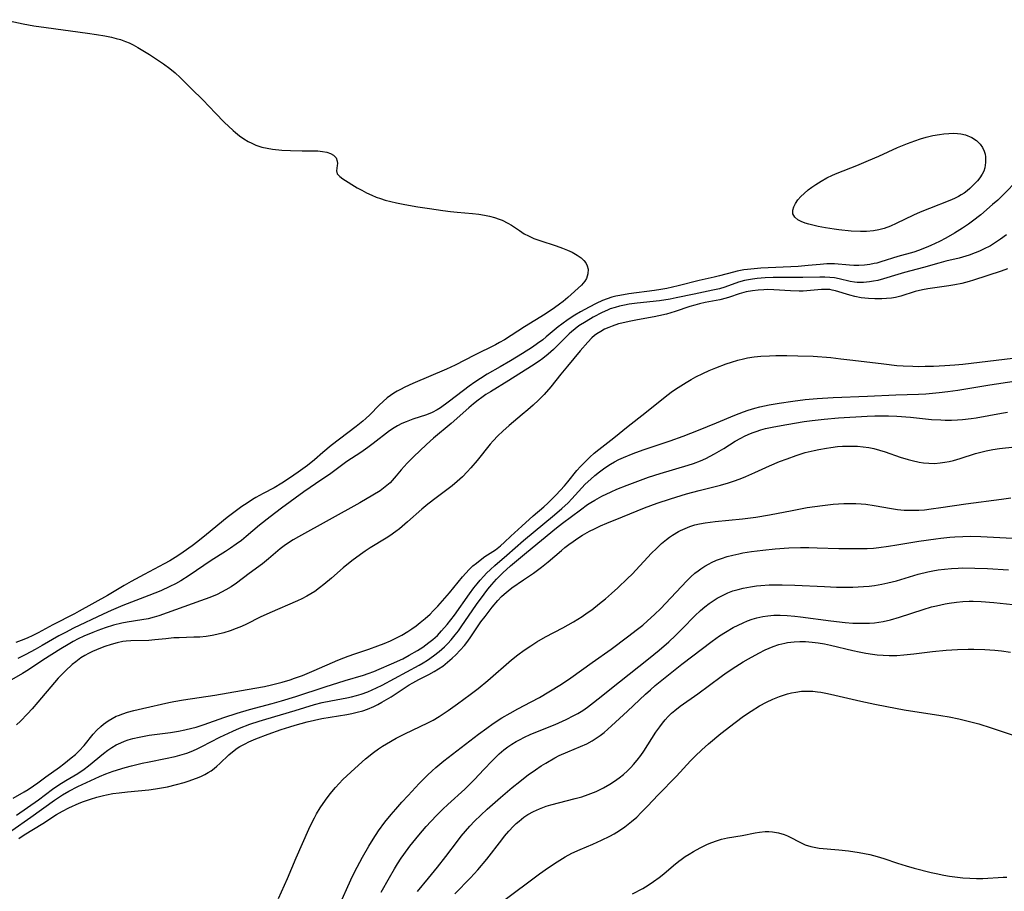
# Model space of a CAD drawing. Units: inches. Extents: x 2048018 to 2053425, y 258755 to 264232.
# Drawn here: x 2051137 to 2051271, y 259492 to 259610 of the extents above; entities that cross this region are included whole.
import ezdxf

# ---------------------------------------------------------------- set-up
doc = ezdxf.new("R2010")
doc.units = ezdxf.units.IN
doc.header["$MEASUREMENT"] = 0
doc.layers.add('c_10_T12S_R18E', color=15, linetype='Continuous')

msp = doc.modelspace()

# ---------------------------------------------------------------- linework, layer by layer
at = {"layer": 'c_10_T12S_R18E'}
for points, elevation in [([(2051191.05, 259491.51), (2051192.55, 259493.31), (2051193.75, 259494.81), (2051194.88, 259496.26), (2051196.47, 259498.36), (2051197.01, 259499.05), (2051197.59, 259499.73), (2051198.19, 259500.4), (2051198.83, 259501.08), (2051199.67, 259501.91), (2051200.55, 259502.72), (2051202.36, 259504.32), (2051203.95, 259505.68), (2051204.98, 259506.52), (2051205.49, 259506.93), (2051206.14, 259507.41), (2051207.12, 259508.11), (2051207.89, 259508.62), (2051208.52, 259509.01), (2051209.75, 259509.71), (2051210.37, 259510.03), (2051211.52, 259510.56), (2051213.27, 259511.26), (2051214.15, 259511.65), (2051214.87, 259512.04), (2051215.41, 259512.39), (2051215.94, 259512.76), (2051216.47, 259513.18), (2051217.5, 259514.09), (2051219.67, 259516.09), (2051222.13, 259518.43), (2051222.79, 259519.01), (2051223.47, 259519.57), (2051225.96, 259521.61), (2051227.09, 259522.51), (2051231.21, 259525.64), (2051232.23, 259526.36), (2051233.04, 259526.88), (2051234.08, 259527.48), (2051234.75, 259527.82), (2051235.44, 259528.14), (2051236.06, 259528.39), (2051236.69, 259528.62), (2051237.33, 259528.82), (2051238.15, 259529.01), (2051238.83, 259529.11), (2051239.65, 259529.16), (2051240.49, 259529.17), (2051241.46, 259529.12), (2051242.5, 259529.03), (2051243.26, 259528.95), (2051247.39, 259528.41), (2051249.38, 259528.19), (2051250.41, 259528.11), (2051251.08, 259528.08), (2051252.02, 259528.07), (2051252.69, 259528.1), (2051253.36, 259528.15), (2051253.94, 259528.22), (2051254.53, 259528.32), (2051255.53, 259528.55), (2051256.79, 259528.9), (2051259.98, 259529.94), (2051261.15, 259530.3), (2051261.81, 259530.47), (2051263.01, 259530.74), (2051263.55, 259530.84), (2051264.54, 259530.97), (2051265.43, 259531.05), (2051266.25, 259531.07), (2051266.83, 259531.07), (2051267.91, 259531.03), (2051269.64, 259530.9), (2051273.07, 259530.55)], 938), ([(2051220.37, 259491.18), (2051221.76, 259491.93), (2051222.5, 259492.38), (2051223.22, 259492.86), (2051224, 259493.43), (2051224.61, 259493.91), (2051225.95, 259495.03), (2051226.69, 259495.64), (2051227.01, 259495.88), (2051227.55, 259496.26), (2051228.1, 259496.62), (2051228.66, 259496.96), (2051229.57, 259497.47), (2051230.58, 259497.95), (2051231.18, 259498.2), (2051231.79, 259498.42), (2051232.51, 259498.64), (2051233.32, 259498.83), (2051235.3, 259499.16), (2051237.08, 259499.5), (2051237.68, 259499.6), (2051238.46, 259499.68), (2051238.96, 259499.69), (2051239.45, 259499.66), (2051240.25, 259499.52), (2051241.04, 259499.28), (2051241.5, 259499.09), (2051241.87, 259498.91), (2051243.18, 259498.22), (2051243.92, 259497.89), (2051244.69, 259497.63), (2051245.13, 259497.53), (2051245.8, 259497.42), (2051248.5, 259497.19), (2051249.83, 259497.05), (2051251.29, 259496.84), (2051252, 259496.7), (2051252.71, 259496.54), (2051253.72, 259496.28), (2051254.63, 259496), (2051256.49, 259495.38), (2051257.69, 259495.02), (2051258.76, 259494.71), (2051261.11, 259494.1), (2051261.78, 259493.94), (2051262.81, 259493.73), (2051263.57, 259493.6), (2051264.33, 259493.5), (2051265.4, 259493.38), (2051266.38, 259493.32), (2051267.26, 259493.29), (2051268.14, 259493.3), (2051270.93, 259493.44), (2051271.43, 259493.45)], 944)]:
    msp.add_lwpolyline(points, dxfattribs=dict(at, elevation=elevation))
for points in [[(2051134.5, 259610.37, 930), (2051137.27, 259609.82, 930), (2051138.73, 259609.55, 930), (2051140.39, 259609.29, 930), (2051146.04, 259608.54, 930), (2051147.24, 259608.36, 930), (2051148.39, 259608.16, 930), (2051149.32, 259607.97, 930), (2051149.92, 259607.82, 930), (2051150.51, 259607.65, 930), (2051151.2, 259607.41, 930), (2051151.71, 259607.2, 930), (2051152.27, 259606.92, 930), (2051152.89, 259606.58, 930), (2051154.48, 259605.63, 930), (2051155.86, 259604.73, 930), (2051156.41, 259604.35, 930), (2051157.26, 259603.71, 930), (2051157.98, 259603.12, 930), (2051158.67, 259602.48, 930), (2051160.21, 259600.94, 930), (2051161.75, 259599.44, 930), (2051163.48, 259597.62, 930), (2051164.69, 259596.4, 930), (2051165.89, 259595.25, 930), (2051166.21, 259594.97, 930), (2051166.78, 259594.51, 930), (2051167.35, 259594.12, 930), (2051167.93, 259593.77, 930), (2051168.45, 259593.51, 930), (2051168.98, 259593.27, 930), (2051169.8, 259592.99, 930), (2051170.53, 259592.83, 930), (2051171.27, 259592.71, 930), (2051172.53, 259592.59, 930), (2051173.71, 259592.52, 930), (2051175.32, 259592.48, 930), (2051176.82, 259592.49, 930), (2051177.44, 259592.48, 930), (2051178.08, 259592.41, 930), (2051178.65, 259592.29, 930), (2051179.15, 259592.12, 930), (2051179.56, 259591.89, 930), (2051179.93, 259591.51, 930), (2051180.1, 259591.1, 930), (2051180.13, 259590.78, 930), (2051180.1, 259590.47, 930), (2051179.97, 259589.76, 930), (2051180.07, 259589.37, 930), (2051180.42, 259588.97, 930), (2051180.84, 259588.69, 930), (2051182.82, 259587.45, 930), (2051183.42, 259587.11, 930), (2051184.06, 259586.77, 930), (2051184.79, 259586.44, 930), (2051185.39, 259586.19, 930), (2051186, 259585.97, 930), (2051186.63, 259585.77, 930), (2051187.39, 259585.58, 930), (2051188.17, 259585.4, 930), (2051189.31, 259585.17, 930), (2051191.06, 259584.87, 930), (2051192.66, 259584.61, 930), (2051194.48, 259584.35, 930), (2051195.54, 259584.21, 930), (2051196.43, 259584.12, 930), (2051198.54, 259583.93, 930), (2051199.38, 259583.83, 930), (2051200.16, 259583.71, 930), (2051200.86, 259583.57, 930), (2051201.54, 259583.4, 930), (2051202.16, 259583.19, 930), (2051202.58, 259583.02, 930), (2051203.35, 259582.64, 930), (2051203.84, 259582.35, 930), (2051204.95, 259581.61, 930), (2051205.59, 259581.19, 930), (2051206.16, 259580.88, 930), (2051206.92, 259580.55, 930), (2051207.72, 259580.26, 930), (2051209.95, 259579.54, 930), (2051210.82, 259579.23, 930), (2051211.48, 259578.96, 930), (2051212.11, 259578.67, 930), (2051212.79, 259578.28, 930), (2051213.35, 259577.88, 930), (2051213.74, 259577.52, 930), (2051213.98, 259577.22, 930), (2051214.19, 259576.81, 930), (2051214.3, 259576.36, 930), (2051214.28, 259575.72, 930), (2051214.08, 259575.1, 930), (2051213.86, 259574.72, 930), (2051213.38, 259574.15, 930), (2051211.52, 259572.49, 930), (2051210.89, 259571.96, 930), (2051210.4, 259571.57, 930), (2051209.72, 259571.09, 930), (2051208.43, 259570.24, 930), (2051205.62, 259568.49, 930), (2051202.88, 259566.74, 930), (2051202.2, 259566.34, 930), (2051201.67, 259566.05, 930), (2051198.79, 259564.65, 930), (2051196.16, 259563.26, 930), (2051194.98, 259562.71, 930), (2051190.42, 259560.77, 930), (2051189.3, 259560.27, 930), (2051188.7, 259559.97, 930), (2051188.24, 259559.72, 930), (2051187.79, 259559.46, 930), (2051187.33, 259559.14, 930), (2051186.89, 259558.79, 930), (2051186.34, 259558.31, 930), (2051185.81, 259557.81, 930), (2051184.52, 259556.48, 930), (2051184.01, 259556, 930), (2051183.56, 259555.61, 930), (2051182.65, 259554.89, 930), (2051179.26, 259552.31, 930), (2051178.13, 259551.38, 930), (2051176.99, 259550.37, 930), (2051176.03, 259549.59, 930), (2051174.78, 259548.69, 930), (2051173.57, 259547.85, 930), (2051172.53, 259547.16, 930), (2051171.47, 259546.55, 930), (2051169.98, 259545.76, 930), (2051169, 259545.22, 930), (2051168.51, 259544.93, 930), (2051167.79, 259544.47, 930), (2051167.09, 259543.99, 930), (2051165.79, 259543.04, 930), (2051165.08, 259542.48, 930), (2051162.27, 259540.18, 930), (2051161.06, 259539.21, 930), (2051160.31, 259538.65, 930), (2051159.09, 259537.78, 930), (2051158.33, 259537.28, 930), (2051157.26, 259536.61, 930), (2051156.48, 259536.16, 930), (2051153.74, 259534.72, 930), (2051151.99, 259533.77, 930), (2051151.04, 259533.22, 930), (2051148.74, 259531.87, 930), (2051144.9, 259529.71, 930), (2051144.24, 259529.35, 930), (2051141.31, 259527.85, 930), (2051139.31, 259526.78, 930), (2051138.59, 259526.42, 930), (2051137.79, 259526.05, 930), (2051136.98, 259525.71, 930), (2051136.27, 259525.44, 930)], [(2051272.86, 259588.47, 928), (2051271.01, 259586.57, 928), (2051270.18, 259585.78, 928), (2051269.47, 259585.15, 928), (2051267.85, 259583.78, 928), (2051266.71, 259582.89, 928), (2051266.17, 259582.5, 928), (2051265.35, 259581.95, 928), (2051264.26, 259581.28, 928), (2051263.09, 259580.6, 928), (2051262.24, 259580.14, 928), (2051261.03, 259579.56, 928), (2051260.41, 259579.29, 928), (2051259.34, 259578.88, 928), (2051258.71, 259578.68, 928), (2051256.54, 259578.06, 928), (2051254.21, 259577.34, 928), (2051253.68, 259577.19, 928), (2051253.32, 259577.11, 928), (2051252.72, 259576.99, 928), (2051251.98, 259576.9, 928), (2051251.24, 259576.86, 928), (2051250.54, 259576.86, 928), (2051249.97, 259576.9, 928), (2051247.91, 259577.08, 928), (2051247.39, 259577.09, 928), (2051246.85, 259577.08, 928), (2051245.95, 259577.01, 928), (2051244.32, 259576.85, 928), (2051242.93, 259576.74, 928), (2051237.85, 259576.49, 928), (2051236.94, 259576.42, 928), (2051236.04, 259576.32, 928), (2051235.54, 259576.25, 928), (2051234.64, 259576.08, 928), (2051234.13, 259575.96, 928), (2051232.23, 259575.44, 928), (2051231.5, 259575.26, 928), (2051229.43, 259574.8, 928), (2051226.6, 259574.07, 928), (2051225.04, 259573.73, 928), (2051224.21, 259573.58, 928), (2051223.36, 259573.44, 928), (2051219.87, 259573, 928), (2051218.63, 259572.78, 928), (2051218.08, 259572.66, 928), (2051217.54, 259572.52, 928), (2051216.9, 259572.31, 928), (2051216.28, 259572.07, 928), (2051215.41, 259571.68, 928), (2051214.43, 259571.17, 928), (2051213.28, 259570.54, 928), (2051212.5, 259570.08, 928), (2051211.57, 259569.49, 928), (2051210.7, 259568.86, 928), (2051210.23, 259568.49, 928), (2051208.6, 259567.12, 928), (2051208.11, 259566.74, 928), (2051207.38, 259566.2, 928), (2051206.72, 259565.74, 928), (2051205.37, 259564.86, 928), (2051203.74, 259563.86, 928), (2051202.32, 259563.03, 928), (2051200.53, 259562.02, 928), (2051199.61, 259561.46, 928), (2051198.84, 259560.95, 928), (2051198.1, 259560.42, 928), (2051196.37, 259559.07, 928), (2051195.23, 259558.21, 928), (2051194.15, 259557.44, 928), (2051193.72, 259557.18, 928), (2051193.05, 259556.81, 928), (2051192.26, 259556.49, 928), (2051190.39, 259555.89, 928), (2051189.47, 259555.55, 928), (2051188.89, 259555.3, 928), (2051188.32, 259555.01, 928), (2051187.83, 259554.72, 928), (2051187.21, 259554.3, 928), (2051185, 259552.59, 928), (2051184.25, 259552.04, 928), (2051183.29, 259551.37, 928), (2051181.41, 259550.11, 928), (2051179.02, 259548.37, 928), (2051178.01, 259547.66, 928), (2051175.54, 259545.98, 928), (2051172.47, 259543.77, 928), (2051170.94, 259542.61, 928), (2051169.5, 259541.44, 928), (2051167.69, 259539.91, 928), (2051167.02, 259539.37, 928), (2051166.32, 259538.86, 928), (2051165.53, 259538.31, 928), (2051164.84, 259537.86, 928), (2051162.9, 259536.62, 928), (2051159.89, 259534.6, 928), (2051158.74, 259533.87, 928), (2051158.01, 259533.45, 928), (2051157.27, 259533.07, 928), (2051156.04, 259532.52, 928), (2051154.4, 259531.86, 928), (2051150.86, 259530.52, 928), (2051149.27, 259529.84, 928), (2051148.17, 259529.34, 928), (2051144.12, 259527.4, 928), (2051143.01, 259526.83, 928), (2051142.13, 259526.36, 928), (2051139.84, 259525.04, 928), (2051138.88, 259524.5, 928), (2051137.64, 259523.84, 928), (2051136.52, 259523.29, 928)], [(2051271.35, 259581.04, 926), (2051270.54, 259580.44, 926), (2051269.86, 259579.98, 926), (2051269.16, 259579.55, 926), (2051268.23, 259579.06, 926), (2051267.67, 259578.81, 926), (2051267.1, 259578.58, 926), (2051266.26, 259578.28, 926), (2051265.38, 259578, 926), (2051264.9, 259577.87, 926), (2051263.09, 259577.43, 926), (2051262.14, 259577.19, 926), (2051260.05, 259576.58, 926), (2051257.44, 259575.88, 926), (2051256.53, 259575.62, 926), (2051254.58, 259575.03, 926), (2051253.83, 259574.83, 926), (2051253.24, 259574.71, 926), (2051252.69, 259574.61, 926), (2051251.84, 259574.53, 926), (2051251.01, 259574.53, 926), (2051250.64, 259574.57, 926), (2051250.05, 259574.66, 926), (2051248.54, 259575.02, 926)], [(2051271.52, 259576.38, 924), (2051270.62, 259576.1, 924), (2051266.88, 259574.86, 924), (2051266.26, 259574.66, 924), (2051265.29, 259574.4, 924), (2051264.3, 259574.2, 924), (2051263.48, 259574.06, 924), (2051260.65, 259573.67, 924), (2051259.89, 259573.53, 924), (2051258.92, 259573.29, 924), (2051256.94, 259572.68, 924), (2051256.21, 259572.49, 924), (2051255.68, 259572.4, 924), (2051255.02, 259572.34, 924), (2051254.34, 259572.31, 924), (2051253.39, 259572.31, 924), (2051252.56, 259572.35, 924), (2051251.54, 259572.46, 924), (2051250.66, 259572.62, 924), (2051249.99, 259572.79, 924), (2051248.02, 259573.41, 924), (2051247.61, 259573.51, 924), (2051247.27, 259573.56, 924), (2051246.91, 259573.59, 924), (2051246.15, 259573.58, 924), (2051244.65, 259573.43, 924), (2051243.64, 259573.37, 924), (2051243.08, 259573.36, 924), (2051241.91, 259573.4, 924), (2051239.65, 259573.53, 924), (2051238.72, 259573.56, 924), (2051238.25, 259573.55, 924), (2051237.48, 259573.51, 924), (2051236.73, 259573.42, 924), (2051235.85, 259573.25, 924), (2051234.89, 259572.97, 924), (2051233.6, 259572.54, 924), (2051233.14, 259572.4, 924), (2051232.28, 259572.18, 924), (2051230.27, 259571.8, 924), (2051229.5, 259571.63, 924), (2051228.84, 259571.46, 924), (2051228.17, 259571.25, 924), (2051226.19, 259570.56, 924), (2051224.98, 259570.22, 924), (2051223.97, 259569.98, 924), (2051223.3, 259569.84, 924), (2051221.02, 259569.44, 924), (2051219.89, 259569.23, 924), (2051218.9, 259569.01, 924), (2051218.44, 259568.88, 924), (2051217.6, 259568.6, 924), (2051217.12, 259568.41, 924)], [(2051248.54, 259575.02, 926), (2051247.91, 259575.15, 926), (2051247.27, 259575.24, 926), (2051246.59, 259575.28, 926), (2051245.89, 259575.28, 926), (2051243.58, 259575.2, 926), (2051239.55, 259575.2, 926), (2051238.47, 259575.16, 926), (2051237.34, 259575.08, 926), (2051236.72, 259575, 926), (2051236.17, 259574.91, 926), (2051235.63, 259574.8, 926), (2051234.81, 259574.57, 926), (2051232.94, 259573.91, 926), (2051232.2, 259573.69, 926), (2051231.3, 259573.47, 926), (2051228.76, 259572.96, 926), (2051226.33, 259572.43, 926), (2051225.5, 259572.28, 926), (2051224.02, 259572.05, 926), (2051220.99, 259571.71, 926), (2051219.91, 259571.56, 926), (2051219.25, 259571.45, 926), (2051218.6, 259571.31, 926), (2051217.97, 259571.14, 926), (2051217.33, 259570.93, 926), (2051216.96, 259570.78, 926), (2051216.22, 259570.45, 926), (2051214.97, 259569.79, 926), (2051214.02, 259569.24, 926), (2051213.06, 259568.61, 926), (2051212.54, 259568.22, 926), (2051212.04, 259567.81, 926), (2051211.7, 259567.52, 926), (2051211.03, 259566.87, 926), (2051209.58, 259565.42, 926), (2051208.87, 259564.77, 926), (2051208.12, 259564.17, 926), (2051207.64, 259563.82, 926), (2051206.59, 259563.12, 926), (2051203.5, 259561.16, 926), (2051200.97, 259559.65, 926), (2051200.37, 259559.27, 926), (2051199.79, 259558.88, 926), (2051199.29, 259558.51, 926), (2051198.66, 259558, 926), (2051198.05, 259557.47, 926), (2051195.62, 259555.31, 926), (2051193.23, 259553.3, 926), (2051192.25, 259552.43, 926), (2051190.5, 259550.77, 926), (2051189.64, 259549.91, 926), (2051189.22, 259549.46, 926), (2051188.81, 259549, 926), (2051188.14, 259548.18, 926), (2051187.58, 259547.53, 926), (2051187.29, 259547.24, 926), (2051186.87, 259546.85, 926), (2051186.41, 259546.49, 926), (2051185.93, 259546.15, 926), (2051184.96, 259545.54, 926), (2051183.18, 259544.5, 926), (2051174.8, 259539.87, 926), (2051174.08, 259539.45, 926), (2051173.45, 259539.06, 926), (2051172.84, 259538.64, 926), (2051172.3, 259538.21, 926), (2051170.71, 259536.84, 926), (2051169.9, 259536.19, 926), (2051168.09, 259534.88, 926), (2051166.33, 259533.56, 926), (2051165.61, 259533.06, 926), (2051164.9, 259532.62, 926), (2051164.32, 259532.3, 926), (2051163.72, 259532.01, 926), (2051162.73, 259531.6, 926), (2051161.42, 259531.12, 926), (2051155.74, 259529.08, 926), (2051155.1, 259528.89, 926), (2051154.31, 259528.69, 926), (2051153.44, 259528.54, 926), (2051151.43, 259528.24, 926), (2051150.72, 259528.1, 926), (2051149.59, 259527.81, 926), (2051148.44, 259527.46, 926), (2051147.43, 259527.1, 926), (2051146.74, 259526.84, 926), (2051145.51, 259526.31, 926), (2051144.75, 259525.94, 926), (2051144.07, 259525.57, 926), (2051143.39, 259525.18, 926), (2051142.41, 259524.59, 926), (2051139.93, 259523.04, 926), (2051137.97, 259521.73, 926), (2051137.16, 259521.24, 926), (2051134.73, 259519.82, 926)], [(2051217.12, 259568.41, 924), (2051216.56, 259568.16, 924), (2051216.02, 259567.87, 924), (2051215.51, 259567.54, 924), (2051215.18, 259567.3, 924), (2051214.83, 259567.01, 924), (2051214.25, 259566.42, 924), (2051213.2, 259565.21, 924), (2051211.48, 259563.14, 924), (2051210.59, 259562.06, 924), (2051209.2, 259560.3, 924), (2051208.29, 259559.27, 924), (2051207.53, 259558.5, 924), (2051206.79, 259557.81, 924), (2051206.07, 259557.17, 924), (2051205.33, 259556.55, 924), (2051203.52, 259555.05, 924), (2051202.65, 259554.27, 924), (2051201.97, 259553.62, 924), (2051201.35, 259552.94, 924), (2051200.96, 259552.49, 924), (2051199.17, 259550.27, 924), (2051198.32, 259549.27, 924), (2051197.83, 259548.73, 924), (2051197.16, 259548.05, 924), (2051196.46, 259547.41, 924), (2051195.77, 259546.83, 924), (2051195.21, 259546.39, 924), (2051193.56, 259545.18, 924), (2051192.44, 259544.3, 924), (2051191.64, 259543.63, 924), (2051189.69, 259541.9, 924), (2051188.56, 259540.96, 924), (2051188.08, 259540.59, 924), (2051187.26, 259540.02, 924), (2051186.75, 259539.69, 924), (2051184.57, 259538.34, 924), (2051183.9, 259537.89, 924), (2051183.24, 259537.43, 924), (2051182.09, 259536.57, 924), (2051180.91, 259535.63, 924), (2051179.32, 259534.23, 924), (2051178.27, 259533.36, 924), (2051177.69, 259532.92, 924), (2051177.01, 259532.43, 924), (2051176.48, 259532.1, 924), (2051175.94, 259531.78, 924), (2051175.28, 259531.43, 924), (2051174.66, 259531.13, 924), (2051170.91, 259529.52, 924), (2051169.58, 259528.89, 924), (2051167.7, 259527.95, 924), (2051167.01, 259527.64, 924), (2051166.32, 259527.36, 924), (2051165.5, 259527.06, 924), (2051164.6, 259526.77, 924), (2051163.69, 259526.53, 924), (2051163.05, 259526.39, 924), (2051162.22, 259526.28, 924), (2051161.37, 259526.2, 924), (2051160.53, 259526.16, 924), (2051158.54, 259526.11, 924), (2051157.81, 259526.07, 924), (2051156.72, 259525.97, 924), (2051155.19, 259525.8, 924), (2051154.39, 259525.74, 924), (2051151.94, 259525.7, 924), (2051151.3, 259525.64, 924), (2051150.87, 259525.58, 924), (2051150.07, 259525.41, 924), (2051149.27, 259525.19, 924), (2051148.39, 259524.9, 924), (2051147.79, 259524.67, 924), (2051146.71, 259524.23, 924), (2051146.18, 259523.97, 924), (2051145.66, 259523.69, 924), (2051145.14, 259523.37, 924), (2051144.42, 259522.84, 924), (2051143.96, 259522.45, 924), (2051143.01, 259521.58, 924), (2051142.53, 259521.11, 924), (2051142.03, 259520.59, 924), (2051141.52, 259520.01, 924), (2051139.27, 259517.31, 924), (2051138.49, 259516.41, 924), (2051137.86, 259515.71, 924), (2051136.89, 259514.74, 924), (2051136.33, 259514.22, 924)], [(2051135.88, 259504.24, 924), (2051137.37, 259505.08, 924), (2051137.95, 259505.43, 924), (2051138.65, 259505.9, 924), (2051139.24, 259506.32, 924), (2051140.36, 259507.16, 924), (2051142.21, 259508.46, 924), (2051142.8, 259508.91, 924), (2051143.81, 259509.71, 924), (2051144.37, 259510.2, 924), (2051144.9, 259510.7, 924), (2051145.56, 259511.43, 924), (2051146.79, 259512.94, 924), (2051147.31, 259513.49, 924), (2051147.86, 259514.01, 924), (2051148.23, 259514.33, 924), (2051148.84, 259514.78, 924), (2051149.38, 259515.1, 924), (2051149.94, 259515.39, 924), (2051150.27, 259515.52, 924), (2051150.87, 259515.75, 924), (2051151.48, 259515.95, 924), (2051152.34, 259516.19, 924), (2051153.53, 259516.47, 924), (2051157.14, 259517.29, 924), (2051157.8, 259517.41, 924), (2051159.14, 259517.64, 924), (2051163.38, 259518.28, 924), (2051168.86, 259519.22, 924), (2051170.17, 259519.47, 924), (2051171.11, 259519.68, 924), (2051172.58, 259520.05, 924), (2051173.67, 259520.37, 924), (2051174.27, 259520.57, 924), (2051175.33, 259520.96, 924), (2051176.93, 259521.62, 924), (2051180.17, 259523.03, 924), (2051180.98, 259523.37, 924), (2051181.57, 259523.6, 924), (2051182.47, 259523.91, 924), (2051184.41, 259524.55, 924), (2051185.61, 259524.99, 924), (2051186.47, 259525.32, 924), (2051187.36, 259525.7, 924), (2051188.33, 259526.16, 924), (2051188.89, 259526.45, 924), (2051189.7, 259526.94, 924), (2051190.27, 259527.31, 924), (2051190.85, 259527.73, 924), (2051191.41, 259528.17, 924), (2051192.09, 259528.74, 924), (2051192.76, 259529.34, 924), (2051193.19, 259529.76, 924), (2051193.83, 259530.43, 924), (2051194.44, 259531.12, 924), (2051195.41, 259532.24, 924), (2051197.19, 259534.41, 924), (2051197.63, 259534.91, 924), (2051198.1, 259535.41, 924), (2051198.6, 259535.89, 924), (2051199.08, 259536.29, 924), (2051199.57, 259536.68, 924), (2051200.24, 259537.16, 924), (2051201.65, 259538.11, 924), (2051202.34, 259538.63, 924), (2051202.89, 259539.12, 924), (2051203.75, 259539.93, 924), (2051205.27, 259541.3, 924), (2051206.81, 259542.71, 924), (2051208.26, 259543.96, 924), (2051208.79, 259544.44, 924), (2051209.95, 259545.61, 924), (2051211.09, 259546.83, 924), (2051211.52, 259547.34, 924), (2051212.78, 259548.9, 924), (2051213.28, 259549.46, 924), (2051213.8, 259550.01, 924), (2051214.54, 259550.72, 924), (2051215.14, 259551.26, 924), (2051215.76, 259551.78, 924), (2051217.8, 259553.38, 924), (2051219.78, 259554.97, 924), (2051222.06, 259556.73, 924), (2051225.05, 259559.13, 924), (2051225.83, 259559.72, 924), (2051226.57, 259560.24, 924), (2051227.67, 259560.92, 924), (2051228.34, 259561.3, 924), (2051229.01, 259561.66, 924), (2051229.93, 259562.11, 924), (2051230.82, 259562.52, 924), (2051231.73, 259562.89, 924), (2051233.12, 259563.43, 924), (2051233.86, 259563.68, 924), (2051234.71, 259563.95, 924), (2051235.49, 259564.15, 924), (2051236.06, 259564.27, 924), (2051236.96, 259564.41, 924), (2051237.86, 259564.5, 924), (2051239.02, 259564.56, 924), (2051239.9, 259564.58, 924), (2051241.4, 259564.58, 924), (2051242.89, 259564.56, 924), (2051245.01, 259564.48, 924), (2051247.39, 259564.3, 924), (2051248.78, 259564.15, 924), (2051250.4, 259563.96, 924), (2051254.64, 259563.43, 924), (2051256.42, 259563.24, 924), (2051257.29, 259563.18, 924), (2051258.57, 259563.12, 924), (2051259.41, 259563.1, 924), (2051260.25, 259563.11, 924), (2051261.43, 259563.15, 924), (2051262.96, 259563.23, 924), (2051264.3, 259563.32, 924), (2051265.4, 259563.42, 924), (2051272.24, 259564.24, 924)], [(2051136.36, 259501.9, 926), (2051139.33, 259504, 926), (2051141.27, 259505.45, 926), (2051142.14, 259506.06, 926), (2051143.08, 259506.65, 926), (2051144.71, 259507.61, 926), (2051145.57, 259508.17, 926), (2051146.18, 259508.63, 926), (2051148.2, 259510.33, 926), (2051148.8, 259510.78, 926), (2051149.36, 259511.15, 926), (2051149.95, 259511.49, 926), (2051150.57, 259511.78, 926), (2051151.06, 259511.99, 926), (2051151.57, 259512.17, 926), (2051152.22, 259512.36, 926), (2051153.08, 259512.57, 926), (2051153.75, 259512.7, 926), (2051154.42, 259512.81, 926), (2051157.35, 259513.19, 926), (2051158.42, 259513.35, 926), (2051159.32, 259513.53, 926), (2051160.25, 259513.76, 926), (2051160.84, 259513.93, 926), (2051161.92, 259514.29, 926), (2051164.64, 259515.25, 926), (2051166.44, 259515.84, 926), (2051168.12, 259516.32, 926), (2051171.23, 259517.14, 926), (2051172.49, 259517.49, 926), (2051174.46, 259518.11, 926), (2051178.46, 259519.43, 926), (2051181.16, 259520.27, 926), (2051183.69, 259521.02, 926), (2051184.32, 259521.23, 926), (2051185.06, 259521.51, 926), (2051185.79, 259521.81, 926), (2051187.48, 259522.54, 926), (2051189.02, 259523.24, 926), (2051189.92, 259523.71, 926), (2051191.05, 259524.36, 926), (2051191.75, 259524.82, 926), (2051192.6, 259525.44, 926), (2051193.14, 259525.88, 926), (2051193.44, 259526.15, 926), (2051193.74, 259526.43, 926), (2051194.32, 259527.05, 926), (2051195.06, 259527.91, 926), (2051196.07, 259529.2, 926), (2051198.11, 259532.07, 926), (2051198.71, 259532.89, 926), (2051199.15, 259533.44, 926), (2051199.59, 259533.97, 926), (2051200.07, 259534.49, 926), (2051200.45, 259534.9, 926), (2051201, 259535.43, 926), (2051201.56, 259535.94, 926), (2051203.24, 259537.37, 926), (2051205.5, 259539.35, 926), (2051209.71, 259542.85, 926), (2051210.73, 259543.73, 926), (2051211.56, 259544.5, 926), (2051212.08, 259545.04, 926), (2051213.92, 259547.02, 926), (2051214.66, 259547.74, 926), (2051215.24, 259548.24, 926), (2051215.84, 259548.72, 926), (2051216.59, 259549.28, 926), (2051217.37, 259549.79, 926), (2051217.92, 259550.1, 926), (2051218.51, 259550.39, 926), (2051219.12, 259550.66, 926), (2051220.47, 259551.22, 926), (2051221.83, 259551.72, 926), (2051225.51, 259552.95, 926), (2051227.27, 259553.58, 926), (2051229.36, 259554.4, 926), (2051231.81, 259555.4, 926), (2051234.33, 259556.45, 926), (2051235.48, 259556.89, 926), (2051236.14, 259557.12, 926), (2051237.04, 259557.39, 926), (2051237.74, 259557.58, 926), (2051239.01, 259557.86, 926), (2051240.34, 259558.1, 926), (2051242.21, 259558.38, 926), (2051243.92, 259558.6, 926), (2051245.55, 259558.74, 926), (2051247.72, 259558.86, 926), (2051252.39, 259559.03, 926), (2051256.25, 259559.21, 926), (2051259.36, 259559.32, 926), (2051260.37, 259559.37, 926), (2051262.17, 259559.53, 926), (2051263.37, 259559.67, 926), (2051264.74, 259559.87, 926), (2051269.11, 259560.6, 926), (2051272.41, 259561.07, 926)], [(2051135.69, 259499.84, 928), (2051138.29, 259501.65, 928), (2051141.52, 259503.96, 928), (2051142.61, 259504.69, 928), (2051143.49, 259505.2, 928), (2051144.73, 259505.83, 928), (2051147.68, 259507.18, 928), (2051148.55, 259507.54, 928), (2051149.54, 259507.9, 928), (2051151.18, 259508.4, 928), (2051152.01, 259508.63, 928), (2051153.47, 259508.99, 928), (2051154.43, 259509.2, 928), (2051156.68, 259509.65, 928), (2051157.99, 259509.93, 928), (2051158.96, 259510.18, 928), (2051159.57, 259510.37, 928), (2051160.17, 259510.59, 928), (2051160.89, 259510.9, 928), (2051161.64, 259511.28, 928), (2051164.08, 259512.55, 928), (2051164.66, 259512.84, 928), (2051165.83, 259513.37, 928), (2051166.75, 259513.76, 928), (2051168.18, 259514.31, 928), (2051169.45, 259514.74, 928), (2051170.33, 259515.02, 928), (2051174.34, 259516.18, 928), (2051177, 259516.98, 928), (2051178.03, 259517.26, 928), (2051179.2, 259517.52, 928), (2051181.4, 259517.92, 928), (2051182.04, 259518.06, 928), (2051182.7, 259518.23, 928), (2051183.35, 259518.42, 928), (2051184.25, 259518.73, 928), (2051184.85, 259518.98, 928), (2051185.44, 259519.26, 928), (2051186.2, 259519.65, 928), (2051191.26, 259522.36, 928), (2051191.83, 259522.69, 928), (2051192.39, 259523.04, 928), (2051193.23, 259523.62, 928), (2051193.98, 259524.22, 928), (2051194.71, 259524.87, 928), (2051195.17, 259525.34, 928), (2051195.63, 259525.83, 928), (2051196.19, 259526.5, 928), (2051196.61, 259527.03, 928), (2051197, 259527.58, 928), (2051199.08, 259530.65, 928), (2051200.11, 259532.06, 928), (2051200.64, 259532.73, 928), (2051201.19, 259533.38, 928), (2051201.82, 259534.08, 928), (2051202.67, 259534.95, 928), (2051203.73, 259535.89, 928), (2051205.88, 259537.72, 928), (2051210.01, 259541.1, 928), (2051210.81, 259541.74, 928), (2051213.26, 259543.56, 928), (2051214.24, 259544.26, 928), (2051214.69, 259544.56, 928), (2051215.21, 259544.88, 928), (2051216.18, 259545.4, 928), (2051217.46, 259546, 928), (2051218.24, 259546.34, 928), (2051219.64, 259546.9, 928), (2051221.82, 259547.74, 928), (2051222.52, 259547.98, 928), (2051224.12, 259548.51, 928), (2051227.94, 259549.62, 928), (2051228.67, 259549.86, 928), (2051229.63, 259550.22, 928), (2051230.37, 259550.55, 928), (2051230.95, 259550.85, 928), (2051231.53, 259551.16, 928), (2051232.8, 259551.92, 928), (2051234.37, 259552.91, 928), (2051235.11, 259553.33, 928), (2051235.61, 259553.58, 928), (2051236.14, 259553.82, 928), (2051236.68, 259554.04, 928), (2051237.2, 259554.23, 928), (2051237.84, 259554.44, 928), (2051238.49, 259554.62, 928), (2051239.65, 259554.88, 928), (2051241.39, 259555.19, 928), (2051243.78, 259555.57, 928), (2051244.85, 259555.72, 928), (2051246.48, 259555.92, 928), (2051248.45, 259556.09, 928), (2051252.36, 259556.31, 928), (2051253.41, 259556.35, 928), (2051254.49, 259556.36, 928), (2051255.27, 259556.35, 928), (2051256.4, 259556.31, 928), (2051258.27, 259556.17, 928), (2051261.12, 259555.88, 928), (2051262.42, 259555.79, 928), (2051263.01, 259555.77, 928), (2051263.86, 259555.76, 928), (2051264.7, 259555.79, 928), (2051265.38, 259555.84, 928), (2051266.55, 259555.98, 928), (2051267.22, 259556.08, 928), (2051270.66, 259556.71, 928), (2051271.48, 259556.84, 928)], [(2051136.68, 259498.75, 930), (2051137.38, 259499.22, 930), (2051139.93, 259500.8, 930), (2051141.81, 259501.99, 930), (2051142.61, 259502.46, 930), (2051143.47, 259502.9, 930), (2051144.9, 259503.53, 930), (2051145.49, 259503.76, 930), (2051146.43, 259504.09, 930), (2051147.32, 259504.37, 930), (2051148.22, 259504.6, 930), (2051148.64, 259504.7, 930), (2051149.5, 259504.86, 930), (2051150.36, 259504.98, 930), (2051151.5, 259505.11, 930), (2051154.39, 259505.38, 930), (2051155.29, 259505.49, 930), (2051156.12, 259505.63, 930), (2051156.95, 259505.79, 930), (2051158.16, 259506.08, 930), (2051159.2, 259506.37, 930), (2051159.76, 259506.55, 930), (2051160.9, 259506.96, 930), (2051161.47, 259507.2, 930), (2051162.05, 259507.48, 930), (2051162.49, 259507.72, 930), (2051162.9, 259507.98, 930), (2051163.32, 259508.29, 930), (2051163.67, 259508.58, 930), (2051164.07, 259508.94, 930), (2051165.31, 259510.15, 930), (2051165.79, 259510.57, 930), (2051166.43, 259511.04, 930), (2051166.81, 259511.28, 930), (2051167.52, 259511.66, 930), (2051168.02, 259511.89, 930), (2051168.99, 259512.3, 930), (2051170.69, 259512.96, 930), (2051172.44, 259513.6, 930), (2051173.61, 259513.98, 930), (2051174.37, 259514.2, 930), (2051175.97, 259514.62, 930), (2051177.98, 259515.08, 930), (2051179.11, 259515.28, 930), (2051181.39, 259515.65, 930), (2051182.1, 259515.79, 930), (2051182.8, 259515.95, 930), (2051183.56, 259516.16, 930), (2051184.23, 259516.38, 930), (2051185.09, 259516.73, 930), (2051185.63, 259517, 930), (2051186.16, 259517.3, 930), (2051187.43, 259518.06, 930), (2051189.92, 259519.68, 930), (2051190.4, 259519.96, 930), (2051191.2, 259520.4, 930), (2051192.59, 259521.1, 930), (2051193.3, 259521.5, 930), (2051193.89, 259521.86, 930), (2051194.47, 259522.24, 930), (2051195.14, 259522.76, 930), (2051195.78, 259523.32, 930), (2051196.27, 259523.79, 930), (2051196.87, 259524.41, 930), (2051197.43, 259525.06, 930), (2051197.88, 259525.63, 930), (2051198.3, 259526.23, 930), (2051199.68, 259528.25, 930), (2051200.25, 259529.02, 930), (2051201.21, 259530.25, 930), (2051202.01, 259531.2, 930), (2051202.49, 259531.72, 930), (2051202.85, 259532.06, 930), (2051203.4, 259532.51, 930), (2051203.91, 259532.9, 930), (2051205.48, 259534, 930), (2051206.84, 259534.92, 930), (2051207.95, 259535.72, 930), (2051208.87, 259536.46, 930), (2051210.68, 259538.01, 930), (2051211.15, 259538.4, 930), (2051211.66, 259538.8, 930), (2051212.27, 259539.24, 930), (2051212.9, 259539.67, 930), (2051213.55, 259540.07, 930), (2051214.51, 259540.62, 930), (2051215.17, 259540.96, 930), (2051216.01, 259541.35, 930), (2051216.87, 259541.72, 930), (2051219.01, 259542.61, 930), (2051222.01, 259543.8, 930), (2051223.72, 259544.43, 930), (2051225.53, 259545.04, 930), (2051227.73, 259545.73, 930), (2051229.44, 259546.19, 930), (2051232.36, 259546.91, 930), (2051233.44, 259547.22, 930), (2051234.13, 259547.44, 930), (2051235.03, 259547.76, 930), (2051235.8, 259548.07, 930), (2051237.05, 259548.62, 930), (2051239.02, 259549.53, 930), (2051240.4, 259550.11, 930), (2051241.43, 259550.51, 930), (2051242.67, 259550.95, 930), (2051243.92, 259551.34, 930), (2051245.12, 259551.65, 930), (2051245.75, 259551.78, 930), (2051246.81, 259551.97, 930), (2051247.42, 259552.05, 930), (2051248.33, 259552.16, 930), (2051248.98, 259552.21, 930), (2051249.64, 259552.23, 930), (2051250.39, 259552.24, 930), (2051251.03, 259552.22, 930), (2051251.81, 259552.15, 930), (2051252.58, 259552.04, 930), (2051253.28, 259551.9, 930), (2051254.06, 259551.69, 930), (2051254.83, 259551.44, 930), (2051256.87, 259550.73, 930), (2051257.97, 259550.39, 930), (2051258.51, 259550.25, 930), (2051259.46, 259550.05, 930), (2051260.03, 259549.96, 930), (2051260.79, 259549.9, 930), (2051261.55, 259549.88, 930), (2051262.32, 259549.93, 930), (2051262.97, 259550.02, 930), (2051263.54, 259550.14, 930), (2051264.12, 259550.29, 930), (2051265.03, 259550.55, 930), (2051267.14, 259551.22, 930), (2051267.85, 259551.42, 930), (2051268.57, 259551.6, 930), (2051269.48, 259551.78, 930), (2051270.43, 259551.9, 930), (2051272.49, 259552.13, 930)], [(2051172.06, 259490.54, 932), (2051173.3, 259493.28, 932), (2051174.48, 259496.11, 932), (2051176.23, 259500.02, 932), (2051176.69, 259500.98, 932), (2051176.98, 259501.54, 932), (2051177.28, 259502.09, 932), (2051177.76, 259502.9, 932), (2051178.47, 259503.95, 932), (2051178.98, 259504.63, 932), (2051179.35, 259505.1, 932), (2051179.84, 259505.67, 932), (2051180.35, 259506.23, 932), (2051180.86, 259506.76, 932), (2051181.39, 259507.27, 932), (2051182.49, 259508.29, 932), (2051183.94, 259509.58, 932), (2051185.04, 259510.47, 932), (2051185.7, 259510.95, 932), (2051186.25, 259511.32, 932), (2051186.8, 259511.66, 932), (2051188.12, 259512.39, 932), (2051189.3, 259512.99, 932), (2051192.46, 259514.49, 932), (2051193.16, 259514.86, 932), (2051193.97, 259515.35, 932), (2051195.22, 259516.18, 932), (2051196.51, 259517.08, 932), (2051198.22, 259518.35, 932), (2051199.31, 259519.19, 932), (2051200.64, 259520.28, 932), (2051203.87, 259523.08, 932), (2051204.74, 259523.79, 932), (2051205.56, 259524.4, 932), (2051206.47, 259525.02, 932), (2051207.3, 259525.53, 932), (2051208.49, 259526.21, 932), (2051210.86, 259527.45, 932), (2051212.3, 259528.28, 932), (2051213.5, 259529.02, 932), (2051214.18, 259529.48, 932), (2051214.8, 259529.92, 932), (2051215.86, 259530.75, 932), (2051216.68, 259531.43, 932), (2051217.48, 259532.12, 932), (2051218.34, 259532.91, 932), (2051219.66, 259534.17, 932), (2051220.29, 259534.79, 932), (2051222.97, 259537.62, 932), (2051223.63, 259538.29, 932), (2051224.31, 259538.93, 932), (2051225.01, 259539.52, 932), (2051225.41, 259539.82, 932), (2051225.82, 259540.1, 932), (2051226.62, 259540.59, 932), (2051226.89, 259540.73, 932), (2051227.53, 259541.02, 932), (2051228.19, 259541.27, 932), (2051228.87, 259541.48, 932), (2051229.48, 259541.63, 932), (2051230.25, 259541.77, 932), (2051231.65, 259541.94, 932), (2051235.36, 259542.3, 932), (2051237.19, 259542.53, 932), (2051239.03, 259542.84, 932), (2051242.12, 259543.46, 932), (2051244.16, 259543.84, 932), (2051246.27, 259544.15, 932), (2051247.71, 259544.32, 932), (2051249.17, 259544.41, 932), (2051249.89, 259544.42, 932), (2051250.83, 259544.4, 932), (2051251.52, 259544.36, 932), (2051252.2, 259544.3, 932), (2051253.31, 259544.15, 932), (2051255.69, 259543.71, 932), (2051256.48, 259543.6, 932), (2051257.42, 259543.51, 932), (2051258.42, 259543.48, 932), (2051259.4, 259543.51, 932), (2051260.18, 259543.56, 932), (2051261.08, 259543.66, 932), (2051262.42, 259543.84, 932), (2051265.82, 259544.36, 932), (2051270.66, 259544.98, 932), (2051271.94, 259545.18, 932)], [(2051180.37, 259489.54, 934), (2051181.93, 259493.1, 934), (2051182.34, 259493.94, 934), (2051182.79, 259494.83, 934), (2051183.52, 259496.18, 934), (2051184.39, 259497.7, 934), (2051184.97, 259498.65, 934), (2051185.71, 259499.77, 934), (2051186.59, 259500.96, 934), (2051187.43, 259502.01, 934), (2051188.07, 259502.75, 934), (2051188.89, 259503.68, 934), (2051189.75, 259504.6, 934), (2051191.27, 259506.23, 934), (2051192.41, 259507.39, 934), (2051193.04, 259507.98, 934), (2051193.54, 259508.43, 934), (2051194.63, 259509.33, 934), (2051199.36, 259512.95, 934), (2051200.48, 259513.79, 934), (2051201.34, 259514.4, 934), (2051202.54, 259515.18, 934), (2051203.68, 259515.84, 934), (2051204.73, 259516.4, 934), (2051206.55, 259517.35, 934), (2051207.68, 259517.96, 934), (2051208.94, 259518.71, 934), (2051210.66, 259519.78, 934), (2051211.96, 259520.66, 934), (2051214.87, 259522.71, 934), (2051217.43, 259524.56, 934), (2051219.69, 259526.22, 934), (2051221.06, 259527.28, 934), (2051221.75, 259527.84, 934), (2051222.42, 259528.41, 934), (2051223.36, 259529.25, 934), (2051224.2, 259530.07, 934), (2051224.86, 259530.75, 934), (2051227.75, 259533.85, 934), (2051228.3, 259534.39, 934), (2051228.86, 259534.89, 934), (2051229.29, 259535.23, 934), (2051229.69, 259535.51, 934), (2051230.23, 259535.86, 934), (2051230.8, 259536.18, 934), (2051231.15, 259536.35, 934), (2051231.81, 259536.66, 934), (2051232.5, 259536.92, 934), (2051233.26, 259537.17, 934), (2051234.05, 259537.38, 934), (2051234.85, 259537.56, 934), (2051235.4, 259537.66, 934), (2051236.57, 259537.85, 934), (2051238.13, 259538.04, 934), (2051239.83, 259538.21, 934), (2051241.66, 259538.34, 934), (2051243.28, 259538.4, 934), (2051244.39, 259538.4, 934), (2051245.55, 259538.38, 934), (2051248.48, 259538.29, 934), (2051250.41, 259538.26, 934), (2051251.54, 259538.26, 934), (2051252.38, 259538.28, 934), (2051253.22, 259538.33, 934), (2051253.97, 259538.4, 934), (2051255.28, 259538.58, 934), (2051256.41, 259538.75, 934), (2051259.42, 259539.26, 934), (2051261.73, 259539.6, 934), (2051262.43, 259539.69, 934), (2051263.65, 259539.81, 934), (2051264.3, 259539.86, 934), (2051265.43, 259539.92, 934), (2051266.51, 259539.93, 934), (2051267.87, 259539.9, 934), (2051272.18, 259539.67, 934)], [(2051186.1, 259491.43, 936), (2051187.2, 259493.4, 936), (2051187.89, 259494.6, 936), (2051188.32, 259495.29, 936), (2051188.81, 259496.05, 936), (2051189.17, 259496.57, 936), (2051189.99, 259497.67, 936), (2051191.23, 259499.19, 936), (2051192.23, 259500.35, 936), (2051192.85, 259501.04, 936), (2051193.66, 259501.91, 936), (2051194.49, 259502.73, 936), (2051195.18, 259503.38, 936), (2051197.49, 259505.46, 936), (2051197.9, 259505.86, 936), (2051198.8, 259506.78, 936), (2051200.07, 259508.15, 936), (2051201.21, 259509.34, 936), (2051202.19, 259510.28, 936), (2051202.8, 259510.8, 936), (2051203.35, 259511.22, 936), (2051203.92, 259511.61, 936), (2051204.51, 259511.97, 936), (2051205.02, 259512.25, 936), (2051205.55, 259512.52, 936), (2051206.51, 259512.97, 936), (2051209.8, 259514.29, 936), (2051211.3, 259514.96, 936), (2051212.37, 259515.5, 936), (2051212.9, 259515.79, 936), (2051213.57, 259516.2, 936), (2051214.21, 259516.64, 936), (2051215.05, 259517.26, 936), (2051215.68, 259517.76, 936), (2051218.58, 259520.1, 936), (2051222.53, 259523.21, 936), (2051223.99, 259524.42, 936), (2051225.3, 259525.56, 936), (2051226.22, 259526.4, 936), (2051227.18, 259527.37, 936), (2051228.85, 259529.09, 936), (2051229.63, 259529.83, 936), (2051230.2, 259530.31, 936), (2051230.8, 259530.77, 936), (2051231.34, 259531.15, 936), (2051231.91, 259531.5, 936), (2051232.61, 259531.88, 936), (2051233.38, 259532.22, 936), (2051234.06, 259532.48, 936), (2051234.76, 259532.69, 936), (2051235.46, 259532.87, 936), (2051235.94, 259532.97, 936), (2051236.43, 259533.06, 936), (2051237.29, 259533.18, 936), (2051237.84, 259533.23, 936), (2051238.99, 259533.31, 936), (2051239.59, 259533.33, 936), (2051240.79, 259533.33, 936), (2051242.5, 259533.29, 936), (2051246.53, 259533.08, 936), (2051248.19, 259533.02, 936), (2051249.68, 259533, 936), (2051250.4, 259533, 936), (2051251.84, 259533.07, 936), (2051252.62, 259533.14, 936), (2051253.36, 259533.23, 936), (2051254.34, 259533.39, 936), (2051255.18, 259533.57, 936), (2051256.34, 259533.86, 936), (2051259.31, 259534.75, 936), (2051260.63, 259535.08, 936), (2051261.33, 259535.22, 936), (2051262.04, 259535.35, 936), (2051262.93, 259535.47, 936), (2051263.85, 259535.56, 936), (2051264.77, 259535.61, 936), (2051265.42, 259535.63, 936), (2051267.03, 259535.61, 936), (2051268.75, 259535.53, 936), (2051271.65, 259535.37, 936)], [(2051196.12, 259491.17, 940), (2051198.28, 259493.36, 940), (2051199.28, 259494.46, 940), (2051200.5, 259495.9, 940), (2051202.52, 259498.57, 940), (2051202.9, 259499.04, 940), (2051203.51, 259499.73, 940), (2051204.13, 259500.4, 940), (2051204.5, 259500.76, 940), (2051204.88, 259501.11, 940), (2051205.55, 259501.65, 940), (2051205.79, 259501.82, 940), (2051206.09, 259502.01, 940), (2051206.86, 259502.43, 940), (2051207.67, 259502.79, 940), (2051208.56, 259503.12, 940), (2051209.22, 259503.32, 940), (2051212.53, 259504.17, 940), (2051213.43, 259504.43, 940), (2051214.33, 259504.73, 940), (2051215.38, 259505.15, 940), (2051216.39, 259505.63, 940), (2051217.26, 259506.13, 940), (2051217.92, 259506.56, 940), (2051218.55, 259507.02, 940), (2051219.13, 259507.48, 940), (2051219.67, 259507.96, 940), (2051220.13, 259508.41, 940), (2051220.51, 259508.82, 940), (2051221.01, 259509.43, 940), (2051221.48, 259510.06, 940), (2051221.88, 259510.63, 940), (2051223.56, 259513.24, 940), (2051224.07, 259513.97, 940), (2051224.43, 259514.46, 940), (2051224.81, 259514.92, 940), (2051225.21, 259515.37, 940), (2051225.66, 259515.81, 940), (2051226.11, 259516.2, 940), (2051226.84, 259516.77, 940), (2051229.25, 259518.46, 940), (2051232.43, 259520.82, 940), (2051233.12, 259521.31, 940), (2051234.44, 259522.2, 940), (2051235.43, 259522.81, 940), (2051236.16, 259523.23, 940), (2051237.6, 259524.01, 940), (2051238.47, 259524.44, 940), (2051239.01, 259524.68, 940), (2051239.54, 259524.89, 940), (2051240.33, 259525.16, 940), (2051241.13, 259525.37, 940), (2051241.49, 259525.44, 940), (2051242.41, 259525.55, 940), (2051243.17, 259525.58, 940), (2051243.95, 259525.57, 940), (2051244.84, 259525.5, 940), (2051245.69, 259525.4, 940), (2051246.53, 259525.26, 940), (2051247.34, 259525.1, 940), (2051250.42, 259524.37, 940), (2051251.26, 259524.18, 940), (2051252.18, 259524, 940), (2051253.1, 259523.85, 940), (2051253.71, 259523.78, 940), (2051254.54, 259523.71, 940), (2051255.38, 259523.68, 940), (2051256.39, 259523.7, 940), (2051257.35, 259523.76, 940), (2051258.72, 259523.91, 940), (2051261.29, 259524.23, 940), (2051263.12, 259524.41, 940), (2051264.7, 259524.52, 940), (2051266.15, 259524.55, 940), (2051266.93, 259524.54, 940), (2051268.4, 259524.49, 940), (2051269.75, 259524.4, 940), (2051270.7, 259524.3, 940), (2051271.9, 259524.13, 940)], [(2051202.64, 259490.15, 942), (2051207.67, 259493.9, 942), (2051208.91, 259494.78, 942), (2051210.09, 259495.56, 942), (2051211.19, 259496.24, 942), (2051212.1, 259496.73, 942), (2051213.21, 259497.24, 942), (2051214.96, 259497.98, 942), (2051216.11, 259498.49, 942), (2051217.27, 259499.06, 942), (2051217.84, 259499.38, 942), (2051218.59, 259499.84, 942), (2051219.31, 259500.33, 942), (2051219.77, 259500.68, 942), (2051220.22, 259501.04, 942), (2051220.93, 259501.65, 942), (2051221.56, 259502.26, 942), (2051222.41, 259503.14, 942), (2051223.87, 259504.7, 942), (2051226.34, 259507.24, 942), (2051228.28, 259509.31, 942), (2051228.92, 259509.97, 942), (2051229.79, 259510.81, 942), (2051230.72, 259511.65, 942), (2051232.42, 259513.06, 942), (2051234.36, 259514.57, 942), (2051235.5, 259515.41, 942), (2051236.54, 259516.1, 942), (2051237.69, 259516.8, 942), (2051238.64, 259517.31, 942), (2051239.51, 259517.73, 942), (2051240.4, 259518.09, 942), (2051240.94, 259518.28, 942), (2051241.49, 259518.45, 942), (2051242.06, 259518.59, 942), (2051242.64, 259518.7, 942), (2051243.41, 259518.8, 942), (2051243.89, 259518.83, 942), (2051244.37, 259518.83, 942), (2051244.97, 259518.8, 942), (2051245.57, 259518.74, 942), (2051246.03, 259518.68, 942), (2051246.71, 259518.56, 942), (2051247.38, 259518.42, 942), (2051251.49, 259517.45, 942), (2051253.41, 259517.04, 942), (2051255.03, 259516.71, 942), (2051257.41, 259516.28, 942), (2051262.4, 259515.5, 942), (2051263.55, 259515.3, 942), (2051264.86, 259515.04, 942), (2051266.15, 259514.75, 942), (2051267.57, 259514.37, 942), (2051269.27, 259513.84, 942), (2051272.14, 259512.88, 942)]]:
    msp.add_polyline3d(points, dxfattribs=at)
msp.add_polyline3d([(2051244.33, 259587.16, 930), (2051244.83, 259587.53, 930), (2051245.36, 259587.89, 930), (2051246.1, 259588.36, 930), (2051246.87, 259588.79, 930), (2051247.63, 259589.16, 930), (2051248.26, 259589.43, 930), (2051250.96, 259590.5, 930), (2051252.54, 259591.16, 930), (2051253.95, 259591.77, 930), (2051256.49, 259592.93, 930), (2051257.84, 259593.49, 930), (2051258.87, 259593.87, 930), (2051259.62, 259594.12, 930), (2051260.41, 259594.35, 930), (2051261.32, 259594.56, 930), (2051262.22, 259594.73, 930), (2051262.83, 259594.81, 930), (2051263.5, 259594.87, 930), (2051264.15, 259594.89, 930), (2051264.66, 259594.87, 930), (2051265.15, 259594.81, 930), (2051265.77, 259594.66, 930), (2051266.63, 259594.31, 930), (2051267.27, 259593.89, 930), (2051267.79, 259593.4, 930), (2051268.1, 259592.95, 930), (2051268.32, 259592.45, 930), (2051268.44, 259592.04, 930), (2051268.51, 259591.65, 930), (2051268.52, 259590.9, 930), (2051268.4, 259590.15, 930), (2051268.25, 259589.7, 930), (2051268.05, 259589.31, 930), (2051267.71, 259588.79, 930), (2051267.41, 259588.41, 930), (2051266.93, 259587.9, 930), (2051266.35, 259587.34, 930), (2051265.99, 259587.03, 930), (2051265.6, 259586.73, 930), (2051265.2, 259586.47, 930), (2051264.83, 259586.26, 930), (2051264.25, 259585.99, 930), (2051263.65, 259585.73, 930), (2051260.86, 259584.64, 930), (2051259.6, 259584.11, 930), (2051258.7, 259583.71, 930), (2051256.31, 259582.56, 930), (2051255.56, 259582.23, 930), (2051254.68, 259581.92, 930), (2051253.95, 259581.71, 930), (2051253.21, 259581.57, 930), (2051252.25, 259581.48, 930), (2051251.43, 259581.48, 930), (2051250.18, 259581.55, 930), (2051248.51, 259581.71, 930), (2051247.85, 259581.8, 930), (2051246.7, 259581.98, 930), (2051245.66, 259582.18, 930), (2051245.11, 259582.31, 930), (2051244.41, 259582.49, 930), (2051243.92, 259582.64, 930), (2051243.38, 259582.85, 930), (2051242.92, 259583.09, 930), (2051242.48, 259583.45, 930), (2051242.24, 259583.89, 930), (2051242.22, 259584.41, 930), (2051242.35, 259584.84, 930), (2051242.57, 259585.3, 930), (2051242.92, 259585.82, 930), (2051243.3, 259586.26, 930), (2051243.75, 259586.68, 930)], close=True, dxfattribs=at)

doc.saveas('drawing.dxf')
